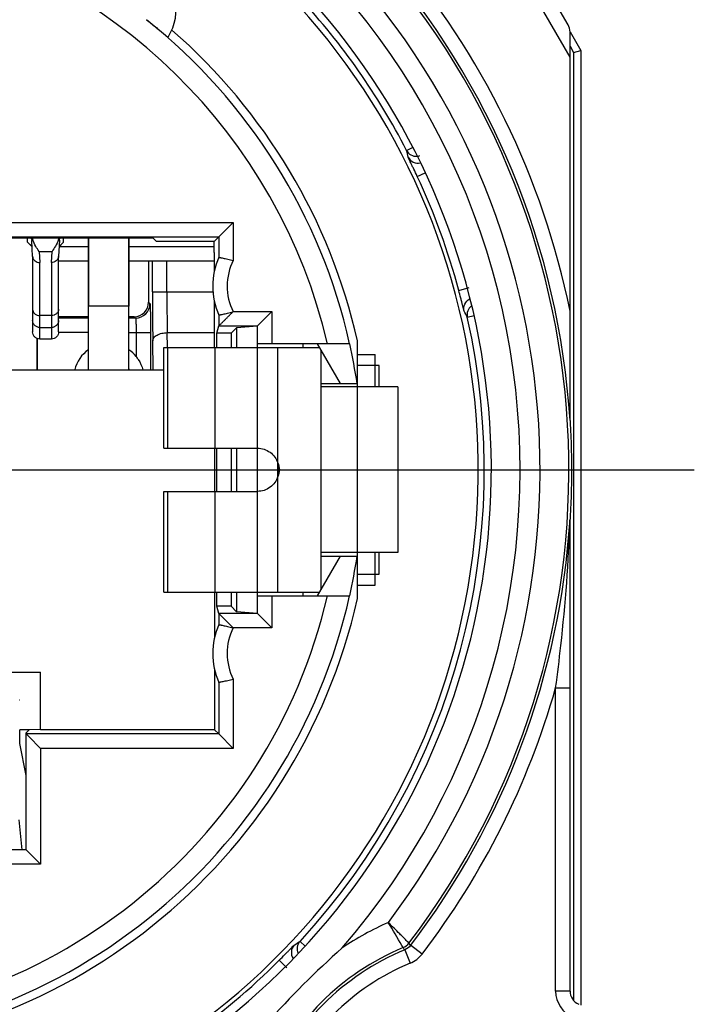
# Model space of a CAD drawing. Units: millimetres. Extents: x 0 to 420, y 0 to 297.
# Drawn here: x 345 to 354, y 80 to 94 of the extents above; entities that cross this region are included whole.
import ezdxf

# ---------------------------------------------------------------- set-up
doc = ezdxf.new("R2010")
doc.units = ezdxf.units.MM
doc.header["$LTSCALE"] = 23.1
doc.layers.get('0').update_dxf_attribs({"linetype": 'CONTINUOUS'})
for name, color, linetype in [('_26_DATUM_AXIS', 7, 'CONTINUOUS'), ('AUSFORMSCHRAEGEN', 7, 'CONTINUOUS'), ('BEZUGSACHSEN', 7, 'CONTINUOUS'), ('FASEN', 7, 'CONTINUOUS'), ('NONE', 7, 'CONTINUOUS'), ('NONE_1', 7, 'CONTINUOUS'), ('RUNDUNGEN', 7, 'CONTINUOUS')]:
    doc.layers.add(name, color=color, linetype=linetype)

msp = doc.modelspace()

# ---------------------------------------------------------------- linework, layer by layer
at = {"color": 7}
for p, q in [((352.3656, 93.5993), (352.514, 93.3422)), ((352.414, 93.3154), (352.514, 93.3422)), ((352.514, 93.3422), (352.514, 80.0853)), ((347.4881, 90.7537), (347.6881, 90.9537)), ((335.5399, 90.7537), (347.4881, 90.7537)), ((336.4553, 90.7415), (346.5727, 90.7415)), ((345.679, 88.9107), (345.679, 90.7415)), ((346.239, 88.9107), (346.239, 90.7415)), ((346.5727, 90.7415), (346.6251, 90.6891)), ((347.4235, 90.6891), (346.6251, 90.6891)), ((347.4881, 90.7537), (347.4235, 90.6891)), ((347.4881, 90.7537), (347.4881, 90.4721)), ((347.4235, 90.5398), (347.4235, 90.2674)), ((347.4235, 89.8739), (347.4235, 89.2207)), ((348.024, 89.5172), (348.224, 89.7172)), ((347.4881, 89.6692), (347.4881, 89.5172)), ((347.4628, 89.4159), (347.4881, 89.5172)), ((347.4628, 89.2207), (347.4628, 89.4159)), ((347.6593, 89.4159), (347.4628, 89.4159)), ((347.7344, 89.4911), (347.6593, 89.4159)), ((347.6593, 89.4159), (347.6593, 89.2207)), ((348.024, 89.5146), (347.7344, 89.4911)), ((347.7344, 89.4911), (347.7344, 89.2207)), ((348.024, 89.2207), (348.024, 89.5172)), ((344.969, 88.9107), (344.969, 89.3428)), ((349.3051, 89.2707), (348.024, 89.2707)), ((348.6593, 89.2207), (348.6593, 89.2707)), ((349.1768, 88.7207), (348.8593, 89.2707)), ((349.414, 88.6707), (349.414, 89.3095)), ((346.724, 87.8207), (346.724, 89.2207)), ((346.724, 89.2207), (348.8881, 89.2207)), ((348.909, 85.8568), (348.909, 89.1845)), ((349.659, 88.6707), (349.659, 89.1207)), ((336.304, 88.9107), (346.724, 88.9107)), ((349.714, 88.9707), (349.414, 88.9707)), ((349.714, 88.6707), (349.714, 88.9707)), ((348.909, 88.7207), (349.4086, 88.7207)), ((349.9739, 88.6707), (348.909, 88.6707)), ((349.974, 88.6707), (349.974, 86.3707)), ((346.724, 87.8207), (348.024, 87.8207)), ((347.4301, 87.8207), (347.4301, 87.2207)), ((347.4628, 87.2207), (347.4628, 87.8207)), ((347.6593, 87.8207), (347.6593, 87.2207)), ((347.7344, 87.8207), (347.7344, 87.2207)), ((348.024, 87.2207), (348.024, 87.8207)), ((346.724, 85.8207), (346.724, 87.2207)), ((346.724, 87.2207), (348.024, 87.2207)), ((348.8593, 85.7707), (349.1768, 86.3207)), ((349.9739, 86.3707), (348.909, 86.3707)), ((348.909, 86.3207), (349.4086, 86.3207)), ((349.414, 85.7318), (349.414, 86.3707)), ((349.659, 85.9207), (349.659, 86.3707)), ((349.714, 86.0707), (349.714, 86.3707)), ((349.414, 86.0707), (349.714, 86.0707)), ((346.724, 85.8207), (348.8881, 85.8207)), ((347.4301, 85.8207), (347.4301, 85.1976)), ((347.4628, 85.6254), (347.4628, 85.8207)), ((347.6593, 85.8207), (347.6593, 85.6254)), ((347.7344, 85.8207), (347.7344, 85.5502)), ((348.024, 85.5242), (348.024, 85.8207)), ((348.024, 85.7707), (349.3051, 85.7707)), ((348.6593, 85.7707), (348.6593, 85.8207)), ((347.6593, 85.6254), (347.4628, 85.6254)), ((347.4881, 85.5241), (347.4628, 85.6254)), ((347.7344, 85.5502), (347.6593, 85.6254)), ((347.4881, 85.5241), (347.4881, 85.3721)), ((347.4881, 85.5241), (347.6881, 85.3241)), ((348.024, 85.5268), (347.7344, 85.5502)), ((348.024, 85.5242), (348.224, 85.3241)), ((338.014, 84.7107), (345.014, 84.7107)), ((345.014, 83.9107), (345.014, 84.7107)), ((347.4301, 84.7437), (347.4301, 83.9107)), ((347.4881, 84.5692), (347.4881, 83.8526)), ((344.8586, 83.9107), (344.7258, 83.9107)), ((344.814, 83.8692), (344.8586, 83.9138)), ((344.814, 82.2457), (344.814, 83.8692)), ((347.4881, 83.8526), (344.814, 83.8526)), ((344.814, 83.8526), (344.8508, 83.8158)), ((344.8508, 83.8158), (345.014, 83.6526)), ((345.014, 83.9138), (344.8586, 83.9122)), ((347.4301, 83.9107), (345.014, 83.9107)), ((347.4881, 83.8526), (347.4301, 83.9107)), ((347.4881, 83.8526), (347.6881, 83.6526)), ((344.814, 82.2457), (343.364, 82.2457)), ((344.814, 82.2457), (345.014, 82.0457))]:
    msp.add_line(p, q, dxfattribs=at)
at = {"color": 9}
for p, q in [((352.364, 93.402), (352.414, 93.3154)), ((352.414, 93.3154), (352.414, 80.1518)), ((350.0957, 91.9547), (350.1764, 91.9964)), ((350.2435, 91.594), (350.3532, 91.6452)), ((335.3399, 90.9537), (347.6881, 90.9537)), ((347.6881, 90.9537), (347.6881, 90.4278)), ((350.8194, 90.0115), (350.9643, 90.0503)), ((346.239, 89.7907), (345.679, 89.7907)), ((347.6868, 89.7172), (348.224, 89.7172)), ((348.224, 89.7172), (348.224, 89.2707)), ((350.9381, 89.6402), (351.0331, 89.6616)), ((347.4881, 89.5172), (348.024, 89.5172)), ((346.7801, 87.8207), (346.7801, 89.2207)), ((347.4375, 87.8207), (347.4375, 89.2207)), ((348.024, 87.8207), (348.024, 89.2207)), ((348.309, 87.6155), (348.309, 89.2207)), ((349.414, 89.1207), (349.659, 89.1207)), ((349.4121, 86.3707), (349.4121, 88.6707)), ((348.3093, 87.4258), (348.3093, 87.6155)), ((348.309, 85.8207), (348.309, 87.4258)), ((346.7801, 85.8207), (346.7801, 87.2207)), ((347.4375, 85.8207), (347.4375, 87.2207)), ((348.024, 85.8207), (348.024, 87.2207)), ((349.414, 85.9207), (349.659, 85.9207)), ((348.224, 85.7707), (348.224, 85.3241)), ((348.024, 85.5241), (347.4881, 85.5241)), ((348.224, 85.3241), (347.6868, 85.3241)), ((347.6881, 84.6135), (347.6881, 83.6526)), ((347.6881, 83.6526), (345.014, 83.6526)), ((345.014, 83.6526), (345.014, 82.0457)), ((345.014, 82.0457), (343.564, 82.0457)), ((348.6157, 80.9731), (348.6863, 80.908)), ((348.3273, 80.7108), (348.4334, 80.6048))]:
    msp.add_line(p, q, dxfattribs=at)
at = {"color": 7}
for centre, radius, start, end in [((341.514, 87.5207), 9.575, 106.96243, 73.03757), ((346.1463, 93.92), 0.75, 328.3357, 139.8643), ((341.514, 87.5207), 9.6595, 27.32488, 42.67512), ((341.514, 87.5207), 7.9848, 12.66011, 51.50472), ((341.514, 87.5207), 8.1, 12.75874, 48.92086), ((341.514, 87.5207), 9.633, 14.98531, 25.01469), ((348.404, 90.0707), 1, 156.32998, 203.67002), ((341.514, 87.5207), 9.6595, 317.32488, 12.67512), ((341.514, 87.5207), 7.9852, 8.64299, 12.65937), ((341.514, 87.5207), 7.9852, 347.34063, 351.35701), ((341.514, 87.5207), 8.1, 192.75874, 347.24126), ((341.514, 87.5207), 7.9848, 192.66011, 347.33989), ((348.404, 84.9707), 1, 156.32998, 203.67002), ((341.514, 87.5207), 9.633, 304.98531, 315.01469)]:
    msp.add_arc(centre, radius, start, end, dxfattribs=at)
at = {"color": 9}
for centre, radius, start, end in [((341.514, 87.5207), 7.6848, 13.16302, 78.15991), ((340.0604, 89.6838), 10.289, 12.22121, 12.75077), ((350.2286, 92.0234), 0.1497, 207.30589, 274.50364), ((341.7909, 84.9292), 10.289, 27.24923, 27.77879), ((351.0841, 89.6731), 0.1497, 125.18767, 192.69428), ((341.514, 87.5207), 7.6848, 193.16302, 346.83698), ((343.0496, 89.6264), 10.289, 302.22121, 302.75077), ((348.7257, 80.8716), 0.1497, 137.30558, 205.25446)]:
    msp.add_arc(centre, radius, start, end, dxfattribs=at)
at = {"color": 7}
msp.add_ellipse((347.4229, 90.5398), major_axis=(0, 0.15), ratio=0.0043634, start_param=-1.5707963, end_param=-0.0450536, dxfattribs=at)
for points, knots in [([(346.4841, 93.77), (346.5061, 93.7527), (346.5478, 93.7196), (346.6065, 93.6721), (346.6578, 93.6301), (346.6956, 93.5988), (346.7216, 93.5772), (346.7377, 93.5638), (346.7515, 93.5524), (346.7629, 93.543), (346.7719, 93.5357), (346.7782, 93.5307), (346.7823, 93.5275), (346.7839, 93.5266), (346.7846, 93.5262), (346.7847, 93.5263)], [0, 0, 0, 0, 0.2164765, 0.4127453, 0.5852871, 0.7309749, 0.7928938, 0.847136, 0.8934495, 0.9316162, 0.9614589, 0.9828382, 0.9956605, 0.9988631, 1, 1, 1, 1]), ([(347.4881, 90.4721), (347.4883, 90.4725), (347.4902, 90.4715), (347.4927, 90.4715), (347.4979, 90.4701), (347.5045, 90.4687), (347.5131, 90.4668), (347.5278, 90.4637), (347.5497, 90.459), (347.5797, 90.4525), (347.6136, 90.4449), (347.6502, 90.4366), (347.6754, 90.4308), (347.6881, 90.4278)], [0, 0, 0, 0, 0.0052757, 0.0203717, 0.0450413, 0.0789964, 0.1218969, 0.1731986, 0.2986207, 0.4502671, 0.6222346, 0.8080663, 1, 1, 1, 1]), ([(347.4881, 89.6692), (347.4883, 89.6689), (347.4901, 89.6698), (347.4926, 89.6698), (347.4977, 89.6712), (347.5042, 89.6725), (347.5126, 89.6744), (347.5269, 89.6774), (347.5485, 89.682), (347.5779, 89.6883), (347.6112, 89.6958), (347.6472, 89.7043), (347.6719, 89.7102), (347.6845, 89.7132)], [0, 0, 0, 0, 0.0052549, 0.0202836, 0.0448454, 0.0786568, 0.1213886, 0.1725142, 0.2976173, 0.4490891, 0.6210676, 0.8072005, 1, 1, 1, 1]), ([(347.4881, 89.5172), (347.4883, 89.5179), (347.4908, 89.5195), (347.4944, 89.5238), (347.5012, 89.5301), (347.5095, 89.5386), (347.5198, 89.5489), (347.5361, 89.5652), (347.5588, 89.5878), (347.588, 89.617), (347.6191, 89.6483), (347.6515, 89.6806), (347.6735, 89.7022), (347.6845, 89.7132)], [0, 0, 0, 0, 0.0081191, 0.0292064, 0.0623098, 0.1062235, 0.1591346, 0.219152, 0.3550824, 0.5058714, 0.6660229, 0.8316989, 1, 1, 1, 1]), ([(348.024, 87.8207), (348.0552, 87.8204), (348.1179, 87.8109), (348.2025, 87.7679), (348.2701, 87.7013), (348.2989, 87.6449), (348.309, 87.6155)], [0, 0, 0, 0, 0.2502548, 0.5003795, 0.7502951, 1, 1, 1, 1]), ([(348.309, 87.4258), (348.2989, 87.3964), (348.2701, 87.34), (348.2025, 87.2734), (348.1179, 87.2304), (348.0552, 87.2209), (348.024, 87.2207)], [0, 0, 0, 0, 0.2497048, 0.4996201, 0.7497446, 1, 1, 1, 1]), ([(347.4881, 85.3721), (347.4883, 85.3725), (347.4901, 85.3715), (347.4926, 85.3715), (347.4977, 85.3701), (347.5042, 85.3688), (347.5126, 85.3669), (347.5269, 85.3639), (347.5485, 85.3593), (347.5779, 85.353), (347.6112, 85.3455), (347.6472, 85.337), (347.6719, 85.3311), (347.6845, 85.3281)], [0, 0, 0, 0, 0.0052558, 0.0202862, 0.0448495, 0.0786613, 0.1213928, 0.172518, 0.2976184, 0.4490838, 0.6210594, 0.807197, 1, 1, 1, 1]), ([(347.4881, 84.5692), (347.4883, 84.5689), (347.4902, 84.5698), (347.4927, 84.5698), (347.4979, 84.5713), (347.5045, 84.5726), (347.5131, 84.5745), (347.5278, 84.5776), (347.5497, 84.5823), (347.5797, 84.5888), (347.6136, 84.5964), (347.6502, 84.6047), (347.6754, 84.6105), (347.6881, 84.6135)], [0, 0, 0, 0, 0.0052748, 0.0203691, 0.0450373, 0.0789921, 0.1218931, 0.1731952, 0.2986204, 0.4502733, 0.622243, 0.8080697, 1, 1, 1, 1])]:
    msp.add_open_spline(points, degree=3, knots=knots, dxfattribs=at)
at = {"color": 9}
msp.add_open_spline([(350.2404, 91.8742), (350.2539, 91.8752), (350.2674, 91.8781), (350.2802, 91.8827)], degree=3, dxfattribs=at)
for points, knots in [([(350.2435, 91.594), (350.2277, 91.6277), (350.2046, 91.6766), (350.1749, 91.7388), (350.1558, 91.7784), (350.1401, 91.8112), (350.1279, 91.8359), (350.1209, 91.852), (350.1167, 91.8595), (350.1162, 91.8619)], [0, 0, 0, 0, 0.3766038, 0.5470282, 0.6969742, 0.8211119, 0.9149486, 0.9752492, 1, 1, 1, 1]), ([(350.1162, 91.8619), (350.1312, 91.8322), (350.1831, 91.7817), (350.2552, 91.7761), (350.2874, 91.7843)], [0, 0, 0, 0, 0.4997177, 1, 1, 1, 1]), ([(347.6881, 90.4278), (347.6338, 90.3189), (347.5748, 90.0728), (347.6325, 89.826), (347.6868, 89.7172)], [0, 0, 0, 0, 0.5000473, 1, 1, 1, 1]), ([(350.8942, 89.7245), (350.893, 89.7267), (350.8914, 89.7351), (350.8864, 89.7519), (350.8799, 89.7787), (350.8708, 89.8139), (350.86, 89.8565), (350.8428, 89.9232), (350.8291, 89.9755), (350.8194, 90.0115)], [0, 0, 0, 0, 0.0247533, 0.0850547, 0.178889, 0.3030283, 0.4529751, 0.6233953, 1, 1, 1, 1]), ([(350.8942, 89.7245), (350.8867, 89.7562), (350.8934, 89.8269), (350.943, 89.8774), (350.972, 89.8923)], [0, 0, 0, 0, 0.4996997, 1, 1, 1, 1]), ([(347.6868, 85.3241), (347.6325, 85.2153), (347.5748, 84.9685), (347.6338, 84.7224), (347.6881, 84.6135)], [0, 0, 0, 0, 0.4999526, 1, 1, 1, 1]), ([(348.3273, 80.7108), (348.3537, 80.7371), (348.3917, 80.7756), (348.44, 80.8247), (348.4706, 80.8562), (348.496, 80.8822), (348.5151, 80.9021), (348.5278, 80.9143), (348.5335, 80.9207), (348.5355, 80.922)], [0, 0, 0, 0, 0.3766038, 0.5470282, 0.6969742, 0.8211119, 0.9149486, 0.9752492, 1, 1, 1, 1]), ([(348.5355, 80.922), (348.5131, 80.8982), (348.4835, 80.8334), (348.5016, 80.7646), (348.5194, 80.7372)], [0, 0, 0, 0, 0.499702, 1, 1, 1, 1])]:
    msp.add_open_spline(points, degree=3, knots=knots, dxfattribs=at)
at = {"color": 7}
for points in [[(348.309, 87.6155), (348.3166, 87.5846), (348.3246, 87.5207), (348.3166, 87.4568), (348.309, 87.4258)], [(348.3094, 87.6157), (348.322, 87.5859), (348.3359, 87.5207), (348.322, 87.4554), (348.3094, 87.4257)]]:
    msp.add_open_spline(points, degree=3, dxfattribs=at)
at = {"layer": '_26_DATUM_AXIS', "color": 7}
msp.add_line((341.514, 87.5207), (354.089, 87.5207), dxfattribs=at)
msp.add_arc((346.1463, 93.92), 0.75, 328.3357, 139.8643, dxfattribs=at)
at = {"layer": 'AUSFORMSCHRAEGEN', "color": 7}
msp.add_line((344.814, 83.2771), (344.7255, 83.7207), dxfattribs=at)
at = {"layer": 'BEZUGSACHSEN', "color": 7}
for p, q in [((345.679, 90.7415), (345.679, 89.7907)), ((346.239, 90.7415), (346.239, 89.7907)), ((344.969, 89.3428), (344.969, 88.9107))]:
    msp.add_line(p, q, dxfattribs=at)
at = {"layer": 'FASEN', "color": 7}
for start, end in [(154.83104, 157.15315), (22.84684, 25.16919)]:
    msp.add_arc((345.959, 88.7907), 0.31, start, end, dxfattribs=at)
at = {"layer": 'NONE', "color": 7}
for p, q in [((344.9041, 90.4839), (344.891, 90.7059)), ((345.2771, 90.7075), (345.2639, 90.4839)), ((344.904, 90.4839), (344.904, 89.4356)), ((345.264, 89.4356), (345.264, 90.4839)), ((345.164, 89.3364), (345.004, 89.3364))]:
    msp.add_line(p, q, dxfattribs=at)
at = {"layer": 'NONE', "color": 9}
for p, q in [((344.995, 90.5521), (345.004, 90.3996)), ((344.995, 90.5521), (345.173, 90.5521)), ((345.164, 90.3996), (345.173, 90.5521)), ((345.004, 89.3364), (345.004, 90.3996)), ((345.164, 90.3996), (345.164, 89.3364)), ((345.164, 89.6615), (345.004, 89.6615)), ((345.004, 89.4965), (345.164, 89.4965))]:
    msp.add_line(p, q, dxfattribs=at)
at = {"layer": 'NONE', "color": 7}
for centre, radius, start, end in [((361.0867, 91.6661), 16.2241, 183.26726, 183.39304), ((345.3615, 90.8695), 0.4808, 195.44007, 199.23405), ((344.8112, 90.868), 0.4759, 340.93476, 344.57865), ((329.3769, 91.6492), 15.928, 356.6103, 356.73287), ((344.9848, 90.4887), 0.0808, 183.41065, 188.38761), ((345.1832, 90.4887), 0.0808, 351.61244, 356.58927)]:
    msp.add_arc(centre, radius, start, end, dxfattribs=at)
for points, knots in [([(344.995, 90.5521), (344.9776, 90.5744), (344.9438, 90.6251), (344.9182, 90.6805), (344.9076, 90.7111)], [0, 0, 0, 0, 0.4660852, 1, 1, 1, 1]), ([(345.261, 90.7126), (345.2503, 90.6817), (345.2246, 90.6257), (345.1906, 90.5746), (345.173, 90.5521)], [0, 0, 0, 0, 0.5341202, 1, 1, 1, 1]), ([(344.9049, 90.4769), (344.9056, 90.4716), (344.9083, 90.461), (344.9154, 90.4461), (344.9254, 90.4326), (344.9421, 90.417), (344.9684, 90.4031), (344.9921, 90.3995), (345.004, 90.3996)], [0, 0, 0, 0, 0.1185592, 0.2383956, 0.3602497, 0.4844941, 0.7390055, 1, 1, 1, 1]), ([(345.2631, 90.4769), (345.2623, 90.4716), (345.2597, 90.461), (345.2526, 90.4461), (345.2426, 90.4326), (345.2259, 90.417), (345.1995, 90.4032), (345.1759, 90.3995), (345.164, 90.3996)], [0, 0, 0, 0, 0.1185615, 0.2383976, 0.360251, 0.4844955, 0.7390049, 1, 1, 1, 1]), ([(345.004, 89.3364), (344.991, 89.3364), (344.9647, 89.3415), (344.9315, 89.3636), (344.9092, 89.3965), (344.904, 89.4227), (344.904, 89.4356)], [0, 0, 0, 0, 0.2509603, 0.5013291, 0.7509194, 1, 1, 1, 1]), ([(345.264, 89.4356), (345.264, 89.4227), (345.2588, 89.3965), (345.2365, 89.3636), (345.2033, 89.3415), (345.177, 89.3364), (345.164, 89.3364)], [0, 0, 0, 0, 0.2490805, 0.4986708, 0.7490396, 1, 1, 1, 1])]:
    msp.add_open_spline(points, degree=3, knots=knots, dxfattribs=at)
at = {"layer": 'NONE', "color": 9}
for points, knots in [([(344.904, 89.7512), (344.904, 89.7395), (344.9094, 89.7154), (344.9321, 89.6856), (344.9652, 89.666), (344.991, 89.6615), (345.004, 89.6615)], [0, 0, 0, 0, 0.2372728, 0.4821398, 0.7374686, 1, 1, 1, 1]), ([(345.264, 89.7512), (345.264, 89.7399), (345.2602, 89.7222), (345.248, 89.7015), (345.2351, 89.6872), (345.219, 89.6756), (345.1957, 89.6648), (345.1764, 89.6615), (345.164, 89.6615)], [0, 0, 0, 0, 0.2272071, 0.3521803, 0.4823348, 0.6154638, 0.748509, 1, 1, 1, 1]), ([(345.004, 89.4965), (344.991, 89.4965), (344.9647, 89.5016), (344.9315, 89.5237), (344.9092, 89.5566), (344.904, 89.5828), (344.904, 89.5957)], [0, 0, 0, 0, 0.2509381, 0.5012749, 0.7508753, 1, 1, 1, 1]), ([(345.264, 89.5957), (345.264, 89.5833), (345.259, 89.5572), (345.2366, 89.5235), (345.2027, 89.5014), (345.1765, 89.4965), (345.164, 89.4965)], [0, 0, 0, 0, 0.2391993, 0.4986715, 0.7589838, 1, 1, 1, 1])]:
    msp.add_open_spline(points, degree=3, knots=knots, dxfattribs=at)
at = {"layer": 'NONE_1', "color": 7}
for p, q in [((344.834, 90.6807), (344.834, 90.7415)), ((344.834, 90.6807), (344.8962, 90.6185)), ((345.334, 90.6807), (345.2718, 90.6185)), ((345.334, 90.6807), (345.334, 90.7415))]:
    msp.add_line(p, q, dxfattribs=at)
at = {"layer": 'NONE_1', "color": 9}
for p, q in [((344.834, 90.6818), (344.8961, 90.6198)), ((344.8899, 90.7257), (344.8741, 90.7415)), ((345.2719, 90.6198), (345.334, 90.6818)), ((345.2939, 90.7415), (345.2781, 90.7257))]:
    msp.add_line(p, q, dxfattribs=at)
at = {"layer": 'RUNDUNGEN', "color": 7}
for p, q in [((352.3372, 93.6984), (351.5626, 95.04)), ((352.364, 88.2052), (352.364, 93.5984)), ((345.264, 90.4207), (345.679, 90.4207)), ((346.239, 90.4207), (347.4235, 90.4207)), ((346.514, 90.4207), (346.514, 89.8465)), ((345.679, 89.6466), (345.264, 89.6466)), ((346.314, 89.6466), (346.239, 89.6466)), ((352.364, 80.2829), (352.364, 86.83)), ((344.7255, 83.7207), (344.7258, 83.9107))]:
    msp.add_line(p, q, dxfattribs=at)
at = {"layer": 'RUNDUNGEN', "color": 9}
for p, q in [((352.364, 93.252), (351.3593, 94.9922)), ((345.274, 90.6207), (345.679, 90.6207)), ((346.239, 90.6207), (347.4234, 90.6207)), ((346.5682, 89.9907), (346.5682, 90.4207)), ((346.7681, 89.9907), (346.7681, 90.4207)), ((346.5682, 89.9907), (347.4086, 89.9907)), ((346.514, 89.8465), (346.5333, 89.8273)), ((345.679, 89.6273), (345.264, 89.6273)), ((346.3333, 89.6273), (346.239, 89.6273)), ((346.314, 89.6466), (346.3333, 89.6273)), ((345.679, 89.4273), (345.264, 89.4273)), ((346.239, 89.4273), (346.5401, 89.4273)), ((346.3402, 89.4273), (346.3402, 89.0927)), ((346.5401, 89.4273), (346.5401, 88.9107)), ((346.7743, 89.2206), (346.7718, 89.425)), ((346.7718, 89.425), (347.4235, 89.425)), ((346.5766, 88.9107), (346.5718, 89.3118)), ((352.3635, 86.8278), (352.3636, 86.8293)), ((352.164, 84.4947), (352.364, 84.4947)), ((352.164, 80.2829), (352.164, 84.4947)), ((344.7264, 84.3207), (344.7236, 84.3207)), ((344.7127, 82.6583), (344.7535, 82.2457)), ((350.1517, 80.9191), (350.128, 80.9502)), ((350.0696, 80.8559), (350.1463, 80.6712)), ((350.3106, 80.7977), (350.1517, 80.9191)), ((352.364, 80.2829), (352.164, 80.2829))]:
    msp.add_line(p, q, dxfattribs=at)
for centre, radius, start, end in [((341.514, 87.5207), 10.157, 319.18675, 59.72922), ((341.514, 87.5207), 10.4339, 322.95303, 44.01275), ((341.514, 87.5207), 10.8339, 322.66476, 41.49203), ((341.514, 87.5207), 10.8716, 3.60984, 41.32463), ((341.514, 87.5207), 11.0715, 11.48117, 40.61879), ((341.514, 87.5207), 10.8339, 142.66476, 307.33524), ((341.514, 87.5207), 10.157, 139.1863, 310.81493), ((341.514, 87.5207), 10.4339, 142.95303, 307.04697), ((401.9144, 89.9508), 55.3463, 179.95869, 180.66154), ((385.2045, 89.9575), 38.4364, 179.95044, 180.79383), ((346.3332, 89.8274), 0.2001, 270.02384, 359.97616), ((341.514, 87.5207), 10.8716, 183.60984, 307.38957), ((341.514, 87.5207), 10.8716, 322.61043, 356.35392), ((341.514, 87.5207), 11.0715, 191.48117, 307.38769), ((341.514, 87.5207), 11.0715, 322.61044, 344.13864), ((351.414, 77.6207), 3.9411, 113.51188, 124.15507), ((351.414, 77.6207), 3.5411, 112.72109, 157.27891), ((351.414, 77.6207), 3.5034, 112.56559, 157.43441), ((334.5718, 69.2576), 19.3572, 36.81072, 36.92587), ((349.9919, 81.0415), 0.4013, 292.54568, 322.58184), ((351.414, 77.6207), 3.3035, 112.57721, 157.44123), ((352.564, 80.2829), 0.4, 180, 246.64041)]:
    msp.add_arc(centre, radius, start, end, dxfattribs=at)
at = {"layer": 'RUNDUNGEN', "color": 7}
for centre, radius, start, end in [((341.514, 87.5207), 9.757, 120.24084, 59.75916), ((352.164, 93.5984), 0.2, 0, 30), ((345.959, 88.7907), 0.4863, 125.17062, 165.69232), ((345.959, 88.7907), 0.4863, 38.39604, 54.81143), ((341.514, 87.5207), 10.875, 356.11424, 3.88576), ((357.7095, 71.3251), 12.7954, 131.67913, 138.32087), ((352.564, 80.2829), 0.2, 180, 246.63721)]:
    msp.add_arc(centre, radius, start, end, dxfattribs=at)
msp.add_ellipse((346.314, 89.8466), major_axis=(-0.1415, 0.1415), ratio=0.9996955, start_param=2.3563468, end_param=3.9268385, dxfattribs=at)
at = {"layer": 'RUNDUNGEN', "color": 9}
for points, knots in [([(346.5333, 89.8273), (346.5335, 89.8271), (346.5337, 89.8261), (346.5342, 89.8233), (346.5347, 89.8172), (346.5354, 89.8072), (346.536, 89.7937), (346.5366, 89.7767), (346.5371, 89.7564), (346.5377, 89.7331), (346.5383, 89.6964), (346.5391, 89.6446), (346.5397, 89.5769), (346.54, 89.5035), (346.5401, 89.4531), (346.5401, 89.4273)], [0, 0, 0, 0, 0.0021876, 0.0066434, 0.0224838, 0.0474982, 0.0814736, 0.1240646, 0.1749024, 0.2335043, 0.2993142, 0.450076, 0.6214486, 0.8071708, 1, 1, 1, 1]), ([(346.3333, 89.6273), (346.3337, 89.6271), (346.3341, 89.6253), (346.3348, 89.6224), (346.3354, 89.6173), (346.336, 89.6105), (346.3366, 89.602), (346.3374, 89.5875), (346.3383, 89.5658), (346.3391, 89.536), (346.3397, 89.5021), (346.3401, 89.4654), (346.3402, 89.4402), (346.3402, 89.4273)], [0, 0, 0, 0, 0.0072195, 0.0232908, 0.0484128, 0.0824301, 0.1250227, 0.1758364, 0.3001399, 0.4507253, 0.6218941, 0.807399, 1, 1, 1, 1]), ([(346.5718, 89.3118), (346.572, 89.3192), (346.5753, 89.3347), (346.5876, 89.3562), (346.6068, 89.3756), (346.6419, 89.3992), (346.6978, 89.4192), (346.7463, 89.4248), (346.7718, 89.425)], [0, 0, 0, 0, 0.0894067, 0.1862993, 0.2945452, 0.4157047, 0.6931118, 1, 1, 1, 1]), ([(352.164, 84.4947), (352.1906, 84.6891), (352.287, 85.4639), (352.3445, 86.2436), (352.3635, 86.8278)], [0, 0, 0, 0, 0.251372, 1, 1, 1, 1]), ([(350.0462, 80.887), (350.0408, 80.8965), (349.9736, 81.013), (349.9056, 81.1289), (349.8417, 81.2345)], [0, 0, 0, 0, 0.0816406, 1, 1, 1, 1]), ([(350.128, 80.9502), (350.1203, 80.958), (350.0773, 81.0009), (349.9822, 81.096), (349.8942, 81.1827), (349.8417, 81.2345)], [0, 0, 0, 0, 0.0817172, 0.451522, 1, 1, 1, 1])]:
    msp.add_open_spline(points, degree=3, knots=knots, dxfattribs=at)
at = {"layer": 'RUNDUNGEN', "color": 7}
for points, knots in [([(346.3402, 89.0927), (346.3509, 89.0791), (346.391, 89.0236), (346.4208, 88.9602), (346.4346, 88.9108)], [0, 0, 0, 0, 0.2520362, 1, 1, 1, 1]), ([(352.3636, 86.8293), (352.3636, 86.8301), (352.3639, 86.833), (352.364, 86.8306), (352.364, 86.83)], [0, 0, 0, 0, 0.5909845, 1, 1, 1, 1])]:
    msp.add_open_spline(points, degree=3, knots=knots, dxfattribs=at)
at = {"layer": 'RUNDUNGEN', "color": 9}
for points in [[(350.0462, 80.887), (350.078, 80.9003), (350.1071, 80.9228), (350.128, 80.9502)], [(350.1517, 80.9191), (350.1307, 80.8917), (350.1015, 80.8691), (350.0696, 80.8559)]]:
    msp.add_open_spline(points, degree=3, dxfattribs=at)

doc.saveas('drawing.dxf')
